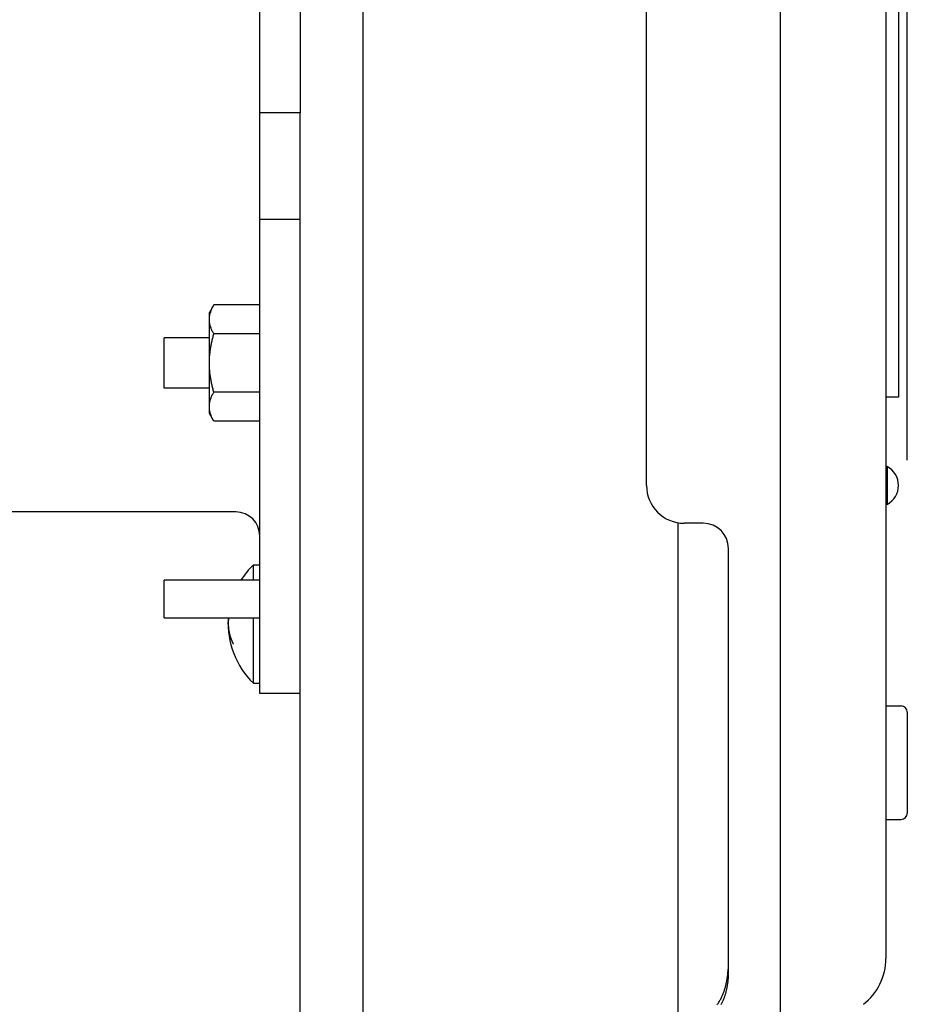
# Model space of a CAD drawing. Extents: x -390 to 984, y -378 to 581.
# Drawn here: x 138 to 209, y -88 to -10 of the extents above; entities that cross this region are included whole.
import ezdxf

# ---------------------------------------------------------------- set-up
doc = ezdxf.new("R2010")
doc.units = 0
doc.header["$LTSCALE"] = 20
doc.header["$PDMODE"] = 3
doc.header["$PDSIZE"] = -2
doc.layers.get('DEFPOINTS').update_dxf_attribs({"linetype": 'CONTINUOUS'})
for name, color, linetype in [('DETAIL', 5, 'CONTINUOUS'), ('OUTLINE', 3, 'CONTINUOUS'), ('SIZE', 30, 'CONTINUOUS')]:
    doc.layers.add(name, color=color, linetype=linetype)

msp = doc.modelspace()

# ---------------------------------------------------------------- linework, layer by layer
at = {"layer": 'DEFPOINTS', "color": 30, "linetype": 'CONTINUOUS'}
msp.add_point((208.7, -65), dxfattribs=at)
at = {"layer": 'DETAIL', "color": 5, "linetype": 'CONTINUOUS'}
for p, q in [((165.5, -143.284), (165.5, 143.284)), ((198.6, 66.5), (198.6, -99.5)), ((157.3, -63.5), (157.3, 63.5)), ((207, 51.538), (207, -84.538)), ((188, -47), (188, 41.5)), ((208, 30), (208, -40)), ((160.5, -6.5), (160.5, -17.426)), ((160.5, -17.426), (157.3, -17.426)), ((160.5, -95), (160.5, -17.426)), ((160.5, -25.901), (157.3, -25.901)), ((153.657, -32.663), (153.3, -33.282)), ((153.564, -32.833), (153.594, -32.776)), ((153.594, -32.776), (153.625, -32.719)), ((153.594, -32.776), (153.594, -32.776)), ((153.625, -32.719), (153.657, -32.663)), ((157.3, -32.663), (153.657, -32.663)), ((153.3, -41.28), (153.3, -33.283)), ((153.313, -33.608), (153.32, -33.556)), ((153.32, -33.556), (153.329, -33.504)), ((153.329, -33.504), (153.338, -33.453)), ((153.329, -33.504), (153.329, -33.504)), ((153.338, -33.453), (153.35, -33.401)), ((153.35, -33.401), (153.363, -33.35)), ((153.35, -33.401), (153.35, -33.401)), ((153.363, -33.35), (153.376, -33.3)), ((153.39, -33.252), (153.411, -33.191)), ((153.411, -33.191), (153.433, -33.13)), ((153.433, -33.13), (153.456, -33.069)), ((153.433, -33.13), (153.433, -33.13)), ((153.456, -33.069), (153.481, -33.009)), ((153.481, -33.009), (153.508, -32.95)), ((153.481, -33.009), (153.481, -33.009)), ((153.508, -32.95), (153.535, -32.892)), ((153.535, -32.892), (153.564, -32.833)), ((153.535, -32.892), (153.535, -32.892)), ((153.3, -33.818), (153.301, -33.765)), ((153.301, -33.875), (153.3, -33.818)), ((153.301, -33.765), (153.303, -33.713)), ((153.304, -33.932), (153.301, -33.875)), ((153.303, -33.713), (153.307, -33.661)), ((153.303, -33.713), (153.303, -33.713)), ((153.309, -33.989), (153.304, -33.932)), ((153.304, -33.932), (153.304, -33.932)), ((153.307, -33.661), (153.313, -33.608)), ((153.315, -34.046), (153.309, -33.989)), ((153.313, -33.608), (153.313, -33.608)), ((153.324, -34.103), (153.315, -34.046)), ((153.315, -34.046), (153.315, -34.046)), ((153.334, -34.16), (153.324, -34.103)), ((153.346, -34.216), (153.334, -34.16)), ((153.334, -34.16), (153.334, -34.16)), ((153.359, -34.272), (153.346, -34.216)), ((153.374, -34.326), (153.359, -34.272)), ((153.359, -34.272), (153.359, -34.272)), ((153.39, -34.383), (153.374, -34.326)), ((153.41, -34.443), (153.39, -34.383)), ((153.39, -34.383), (153.39, -34.383)), ((153.433, -34.505), (153.41, -34.443)), ((153.456, -34.566), (153.433, -34.505)), ((153.433, -34.505), (153.433, -34.505)), ((153.481, -34.626), (153.456, -34.566)), ((153.508, -34.685), (153.481, -34.626)), ((153.481, -34.626), (153.481, -34.626)), ((153.535, -34.744), (153.508, -34.685)), ((153.564, -34.802), (153.535, -34.744)), ((153.535, -34.744), (153.535, -34.744)), ((153.594, -34.859), (153.564, -34.802)), ((153.593, -35.204), (153.614, -35.127)), ((153.625, -34.916), (153.594, -34.859)), ((153.594, -34.859), (153.594, -34.859)), ((153.614, -35.127), (153.635, -35.05)), ((153.614, -35.127), (153.614, -35.127)), ((153.657, -34.972), (153.625, -34.916)), ((153.635, -35.05), (153.657, -34.972)), ((157.3, -34.972), (153.657, -34.972)), ((153.3, -35.282), (149.7, -35.282)), ((149.7, -39.282), (149.7, -35.282)), ((153.419, -35.98), (153.433, -35.904)), ((153.433, -35.904), (153.448, -35.828)), ((153.433, -35.904), (153.433, -35.904)), ((153.448, -35.828), (153.463, -35.752)), ((153.463, -35.752), (153.48, -35.674)), ((153.463, -35.752), (153.463, -35.752)), ((153.48, -35.674), (153.497, -35.595)), ((153.497, -35.595), (153.515, -35.516)), ((153.497, -35.595), (153.497, -35.595)), ((153.515, -35.516), (153.533, -35.438)), ((153.533, -35.438), (153.553, -35.36)), ((153.533, -35.438), (153.533, -35.438)), ((153.553, -35.36), (153.572, -35.282)), ((153.572, -35.282), (153.593, -35.204)), ((153.572, -35.282), (153.572, -35.282)), ((153.321, -36.746), (153.327, -36.67)), ((153.327, -36.67), (153.334, -36.594)), ((153.327, -36.67), (153.327, -36.67)), ((153.334, -36.594), (153.342, -36.517)), ((153.342, -36.517), (153.351, -36.44)), ((153.342, -36.517), (153.342, -36.517)), ((153.351, -36.44), (153.36, -36.363)), ((153.36, -36.363), (153.37, -36.286)), ((153.36, -36.363), (153.36, -36.363)), ((153.37, -36.286), (153.382, -36.21)), ((153.382, -36.21), (153.393, -36.133)), ((153.382, -36.21), (153.382, -36.21)), ((153.393, -36.133), (153.406, -36.057)), ((153.406, -36.057), (153.419, -35.98)), ((153.406, -36.057), (153.406, -36.057)), ((153.3, -37.282), (153.301, -37.205)), ((153.301, -37.357), (153.3, -37.282)), ((153.301, -37.205), (153.302, -37.129)), ((153.302, -37.433), (153.301, -37.357)), ((153.302, -37.129), (153.304, -37.052)), ((153.302, -37.129), (153.302, -37.129)), ((153.304, -37.508), (153.302, -37.433)), ((153.302, -37.433), (153.302, -37.433)), ((153.304, -37.052), (153.307, -36.975)), ((153.307, -36.975), (153.311, -36.899)), ((153.307, -36.975), (153.307, -36.975)), ((153.311, -36.899), (153.315, -36.823)), ((153.315, -36.823), (153.321, -36.746)), ((153.315, -36.823), (153.315, -36.823)), ((153.307, -37.584), (153.304, -37.508)), ((153.31, -37.659), (153.307, -37.584)), ((153.307, -37.584), (153.307, -37.584)), ((153.315, -37.735), (153.31, -37.659)), ((153.32, -37.81), (153.315, -37.735)), ((153.315, -37.735), (153.315, -37.735)), ((153.326, -37.886), (153.32, -37.81)), ((153.333, -37.961), (153.326, -37.886)), ((153.326, -37.886), (153.326, -37.886)), ((153.341, -38.036), (153.333, -37.961)), ((153.349, -38.113), (153.341, -38.036)), ((153.341, -38.036), (153.341, -38.036)), ((153.359, -38.19), (153.349, -38.113)), ((153.369, -38.267), (153.359, -38.19)), ((153.359, -38.19), (153.359, -38.19)), ((153.38, -38.344), (153.369, -38.267)), ((153.392, -38.42), (153.38, -38.344)), ((153.38, -38.344), (153.38, -38.344)), ((153.404, -38.497), (153.392, -38.42)), ((153.417, -38.573), (153.404, -38.497)), ((153.404, -38.497), (153.404, -38.497)), ((153.431, -38.649), (153.417, -38.573)), ((153.446, -38.725), (153.431, -38.649)), ((153.431, -38.649), (153.431, -38.649)), ((153.461, -38.802), (153.446, -38.725)), ((153.478, -38.881), (153.461, -38.802)), ((153.461, -38.802), (153.461, -38.802)), ((153.495, -38.961), (153.478, -38.881)), ((153.513, -39.04), (153.495, -38.961)), ((153.495, -38.961), (153.495, -38.961)), ((153.532, -39.119), (153.513, -39.04)), ((153.3, -39.282), (149.7, -39.282)), ((153.508, -39.878), (153.535, -39.82)), ((153.551, -39.198), (153.532, -39.119)), ((153.532, -39.119), (153.532, -39.119)), ((153.535, -39.82), (153.564, -39.762)), ((153.535, -39.82), (153.535, -39.82)), ((153.571, -39.277), (153.551, -39.198)), ((153.564, -39.762), (153.594, -39.704)), ((153.592, -39.356), (153.571, -39.277)), ((153.571, -39.277), (153.571, -39.277)), ((153.613, -39.434), (153.592, -39.356)), ((153.594, -39.704), (153.625, -39.648)), ((153.594, -39.704), (153.594, -39.704)), ((153.635, -39.513), (153.613, -39.434)), ((153.613, -39.434), (153.613, -39.434)), ((153.625, -39.648), (153.657, -39.591)), ((153.657, -39.591), (153.635, -39.513)), ((157.3, -39.591), (153.657, -39.591)), ((153.301, -40.689), (153.304, -40.631)), ((153.304, -40.631), (153.309, -40.574)), ((153.304, -40.631), (153.304, -40.631)), ((153.309, -40.574), (153.315, -40.517)), ((153.315, -40.517), (153.324, -40.46)), ((153.315, -40.517), (153.315, -40.517)), ((153.324, -40.46), (153.334, -40.404)), ((153.334, -40.404), (153.346, -40.347)), ((153.334, -40.404), (153.334, -40.404)), ((153.346, -40.347), (153.359, -40.291)), ((153.359, -40.291), (153.374, -40.237)), ((153.359, -40.291), (153.359, -40.291)), ((153.374, -40.237), (153.39, -40.181)), ((153.39, -40.181), (153.41, -40.12)), ((153.39, -40.181), (153.39, -40.181)), ((153.41, -40.12), (153.433, -40.058)), ((153.433, -40.058), (153.456, -39.997)), ((153.433, -40.058), (153.433, -40.058)), ((153.456, -39.997), (153.481, -39.938)), ((153.481, -39.938), (153.508, -39.878)), ((153.481, -39.938), (153.481, -39.938)), ((208, -40), (207, -40)), ((153.3, -40.746), (153.301, -40.689)), ((153.301, -40.803), (153.3, -40.746)), ((153.657, -41.9), (153.3, -41.282)), ((153.304, -40.86), (153.301, -40.803)), ((153.309, -40.917), (153.304, -40.86)), ((153.304, -40.86), (153.304, -40.86)), ((153.315, -40.974), (153.309, -40.917)), ((153.324, -41.031), (153.315, -40.974)), ((153.315, -40.974), (153.315, -40.974)), ((153.334, -41.088), (153.324, -41.031)), ((153.346, -41.144), (153.334, -41.088)), ((153.334, -41.088), (153.334, -41.088)), ((153.359, -41.2), (153.346, -41.144)), ((153.374, -41.255), (153.359, -41.2)), ((153.359, -41.2), (153.359, -41.2)), ((153.39, -41.311), (153.374, -41.255)), ((153.41, -41.371), (153.39, -41.311)), ((153.39, -41.311), (153.39, -41.311)), ((153.433, -41.434), (153.41, -41.371)), ((153.456, -41.494), (153.433, -41.434)), ((153.433, -41.434), (153.433, -41.434)), ((153.481, -41.554), (153.456, -41.494)), ((153.508, -41.613), (153.481, -41.554)), ((153.481, -41.554), (153.481, -41.554)), ((153.535, -41.672), (153.508, -41.613)), ((153.564, -41.73), (153.535, -41.672)), ((153.535, -41.672), (153.535, -41.672)), ((153.594, -41.787), (153.564, -41.73)), ((153.625, -41.844), (153.594, -41.787)), ((153.594, -41.787), (153.594, -41.787)), ((153.657, -41.9), (153.625, -41.844)), ((157.3, -41.9), (153.657, -41.9)), ((207.1, -45.5), (207.1, -48.5)), ((155.4, -49.1), (133.471, -49.1)), ((190.5, -143.284), (190.5, -49.957)), ((192.5, -50), (191, -50)), ((194.5, -85.396), (194.5, -52)), ((156.8, -53.3), (157.3, -53.3)), ((156.8, -54.524), (156.8, -53.3)), ((157.3, -54.524), (149.7, -54.524)), ((149.7, -57.518), (149.7, -54.529)), ((157.3, -57.524), (149.7, -57.524)), ((154.805, -57.813), (154.806, -57.81)), ((154.805, -57.816), (154.805, -57.813)), ((154.805, -57.813), (154.805, -57.813)), ((154.805, -57.819), (154.805, -57.816)), ((154.805, -57.821), (154.805, -57.819)), ((154.805, -57.819), (154.805, -57.819)), ((154.805, -57.824), (154.805, -57.821)), ((154.806, -57.795), (154.807, -57.792)), ((154.806, -57.798), (154.806, -57.795)), ((154.806, -57.795), (154.806, -57.795)), ((154.806, -57.801), (154.806, -57.798)), ((154.806, -57.804), (154.806, -57.801)), ((154.806, -57.801), (154.806, -57.801)), ((154.806, -57.807), (154.806, -57.804)), ((154.806, -57.81), (154.806, -57.807)), ((154.806, -57.807), (154.806, -57.807)), ((154.807, -57.78), (154.808, -57.778)), ((154.807, -57.783), (154.807, -57.78)), ((154.807, -57.786), (154.807, -57.783)), ((154.807, -57.789), (154.807, -57.786)), ((154.807, -57.792), (154.807, -57.789)), ((154.807, -57.789), (154.807, -57.789)), ((154.808, -57.766), (154.809, -57.764)), ((154.808, -57.768), (154.808, -57.766)), ((154.808, -57.771), (154.808, -57.768)), ((154.808, -57.768), (154.808, -57.768)), ((154.808, -57.773), (154.808, -57.771)), ((154.808, -57.776), (154.808, -57.773)), ((154.808, -57.773), (154.808, -57.773)), ((154.808, -57.778), (154.808, -57.776)), ((154.808, -57.778), (154.808, -57.778)), ((154.809, -57.752), (154.81, -57.751)), ((154.809, -57.753), (154.809, -57.752)), ((154.809, -57.755), (154.809, -57.753)), ((154.809, -57.753), (154.809, -57.753)), ((154.809, -57.756), (154.809, -57.755)), ((154.809, -57.757), (154.809, -57.756)), ((154.809, -57.756), (154.809, -57.756)), ((154.809, -57.759), (154.809, -57.757)), ((154.809, -57.761), (154.809, -57.759)), ((154.809, -57.759), (154.809, -57.759)), ((154.809, -57.764), (154.809, -57.761)), ((154.809, -57.764), (154.809, -57.764)), ((154.81, -57.739), (154.811, -57.738)), ((154.81, -57.741), (154.81, -57.739)), ((154.81, -57.743), (154.81, -57.741)), ((154.81, -57.741), (154.81, -57.741)), ((154.81, -57.744), (154.81, -57.743)), ((154.81, -57.746), (154.81, -57.744)), ((154.81, -57.744), (154.81, -57.744)), ((154.81, -57.748), (154.81, -57.746)), ((154.81, -57.749), (154.81, -57.748)), ((154.81, -57.748), (154.81, -57.748)), ((154.81, -57.751), (154.81, -57.749)), ((154.81, -57.751), (154.81, -57.751)), ((154.811, -57.729), (154.812, -57.726)), ((154.811, -57.73), (154.811, -57.729)), ((154.811, -57.732), (154.811, -57.73)), ((154.811, -57.73), (154.811, -57.73)), ((154.811, -57.734), (154.811, -57.732)), ((154.811, -57.736), (154.811, -57.734)), ((154.811, -57.734), (154.811, -57.734)), ((154.811, -57.738), (154.811, -57.736)), ((154.811, -57.738), (154.811, -57.738)), ((154.812, -57.719), (154.813, -57.715)), ((154.812, -57.723), (154.812, -57.719)), ((154.812, -57.719), (154.812, -57.719)), ((154.812, -57.726), (154.812, -57.723)), ((154.812, -57.726), (154.812, -57.726)), ((154.813, -57.704), (154.814, -57.701)), ((154.813, -57.708), (154.813, -57.704)), ((154.813, -57.704), (154.813, -57.704)), ((154.813, -57.712), (154.813, -57.708)), ((154.813, -57.715), (154.813, -57.712)), ((154.813, -57.712), (154.813, -57.712)), ((154.814, -57.694), (154.815, -57.69)), ((154.814, -57.697), (154.814, -57.694)), ((154.814, -57.701), (154.814, -57.697)), ((154.814, -57.697), (154.814, -57.697)), ((154.815, -57.683), (154.816, -57.681)), ((154.815, -57.685), (154.815, -57.683)), ((154.815, -57.683), (154.815, -57.683)), ((154.815, -57.687), (154.815, -57.685)), ((154.815, -57.688), (154.815, -57.687)), ((154.815, -57.687), (154.815, -57.687)), ((154.815, -57.69), (154.815, -57.688)), ((154.815, -57.69), (154.815, -57.69)), ((154.816, -57.674), (154.817, -57.672)), ((154.816, -57.676), (154.816, -57.674)), ((154.816, -57.678), (154.816, -57.676)), ((154.816, -57.676), (154.816, -57.676)), ((154.816, -57.68), (154.816, -57.678)), ((154.816, -57.681), (154.816, -57.68)), ((154.816, -57.68), (154.816, -57.68)), ((154.817, -57.665), (154.818, -57.663)), ((154.817, -57.666), (154.817, -57.665)), ((154.817, -57.665), (154.817, -57.665)), ((154.817, -57.668), (154.817, -57.666)), ((154.817, -57.67), (154.817, -57.668)), ((154.817, -57.668), (154.817, -57.668)), ((154.817, -57.672), (154.817, -57.67)), ((154.817, -57.672), (154.817, -57.672)), ((154.818, -57.654), (154.819, -57.653)), ((154.818, -57.656), (154.818, -57.654)), ((154.818, -57.654), (154.818, -57.654)), ((154.818, -57.657), (154.818, -57.656)), ((154.818, -57.659), (154.818, -57.657)), ((154.818, -57.657), (154.818, -57.657)), ((154.818, -57.661), (154.818, -57.659)), ((154.818, -57.663), (154.818, -57.661)), ((154.818, -57.661), (154.818, -57.661)), ((154.819, -57.644), (154.82, -57.643)), ((154.819, -57.645), (154.819, -57.644)), ((154.819, -57.644), (154.819, -57.644)), ((154.819, -57.646), (154.819, -57.645)), ((154.819, -57.648), (154.819, -57.646)), ((154.819, -57.646), (154.819, -57.646)), ((154.819, -57.649), (154.819, -57.648)), ((154.819, -57.65), (154.819, -57.649)), ((154.819, -57.649), (154.819, -57.649)), ((154.819, -57.651), (154.819, -57.65)), ((154.819, -57.653), (154.819, -57.651)), ((154.819, -57.651), (154.819, -57.651)), ((154.82, -57.635), (154.821, -57.634)), ((154.82, -57.636), (154.82, -57.635)), ((154.82, -57.635), (154.82, -57.635)), ((154.82, -57.637), (154.82, -57.636)), ((154.82, -57.639), (154.82, -57.637)), ((154.82, -57.637), (154.82, -57.637)), ((154.82, -57.64), (154.82, -57.639)), ((154.82, -57.641), (154.82, -57.64)), ((154.82, -57.64), (154.82, -57.64)), ((154.82, -57.642), (154.82, -57.641)), ((154.82, -57.643), (154.82, -57.642)), ((154.82, -57.642), (154.82, -57.642)), ((154.821, -57.626), (154.822, -57.625)), ((154.821, -57.627), (154.821, -57.626)), ((154.821, -57.629), (154.821, -57.627)), ((154.821, -57.627), (154.821, -57.627)), ((154.821, -57.63), (154.821, -57.629)), ((154.821, -57.631), (154.821, -57.63)), ((154.821, -57.63), (154.821, -57.63)), ((154.821, -57.633), (154.821, -57.631)), ((154.821, -57.634), (154.821, -57.633)), ((154.821, -57.633), (154.821, -57.633)), ((154.822, -57.618), (154.823, -57.616)), ((154.822, -57.619), (154.822, -57.618)), ((154.822, -57.621), (154.822, -57.619)), ((154.822, -57.619), (154.822, -57.619)), ((154.822, -57.622), (154.822, -57.621)), ((154.822, -57.623), (154.822, -57.622)), ((154.822, -57.622), (154.822, -57.622)), ((154.822, -57.625), (154.822, -57.623)), ((154.822, -57.625), (154.822, -57.625)), ((154.823, -57.611), (154.824, -57.609)), ((154.823, -57.613), (154.823, -57.611)), ((154.823, -57.614), (154.823, -57.613)), ((154.823, -57.613), (154.823, -57.613)), ((154.823, -57.616), (154.823, -57.614)), ((154.823, -57.616), (154.823, -57.616)), ((154.824, -57.602), (154.825, -57.6)), ((154.824, -57.604), (154.824, -57.602)), ((154.824, -57.602), (154.824, -57.602)), ((154.824, -57.605), (154.824, -57.604)), ((154.824, -57.607), (154.824, -57.605)), ((154.824, -57.605), (154.824, -57.605)), ((154.824, -57.609), (154.824, -57.607)), ((154.824, -57.609), (154.824, -57.609)), ((154.825, -57.595), (154.826, -57.591)), ((154.825, -57.598), (154.825, -57.595)), ((154.825, -57.6), (154.825, -57.598)), ((154.825, -57.598), (154.825, -57.598)), ((154.826, -57.587), (154.827, -57.583)), ((154.826, -57.591), (154.826, -57.587)), ((154.826, -57.591), (154.826, -57.591)), ((154.827, -57.58), (154.828, -57.576)), ((154.827, -57.583), (154.827, -57.58)), ((154.827, -57.583), (154.827, -57.583)), ((154.828, -57.572), (154.829, -57.569)), ((154.828, -57.576), (154.828, -57.572)), ((154.828, -57.576), (154.828, -57.576)), ((154.829, -57.565), (154.83, -57.561)), ((154.829, -57.569), (154.829, -57.565)), ((154.829, -57.569), (154.829, -57.569)), ((154.83, -57.558), (154.831, -57.554)), ((154.83, -57.561), (154.83, -57.558)), ((154.83, -57.561), (154.83, -57.561)), ((154.831, -57.55), (154.832, -57.546)), ((154.831, -57.554), (154.831, -57.55)), ((154.831, -57.554), (154.831, -57.554)), ((154.832, -57.543), (154.833, -57.539)), ((154.832, -57.546), (154.832, -57.543)), ((154.832, -57.546), (154.832, -57.546)), ((154.833, -57.535), (154.834, -57.531)), ((154.833, -57.539), (154.833, -57.535)), ((154.833, -57.539), (154.833, -57.539)), ((154.834, -57.527), (154.835, -57.524)), ((154.834, -57.531), (154.834, -57.527)), ((154.834, -57.531), (154.834, -57.531)), ((156.8, -62.7), (156.8, -57.524)), ((154.8, -57.945), (154.801, -57.942)), ((154.8, -57.947), (154.8, -57.945)), ((154.8, -57.949), (154.8, -57.947)), ((154.8, -57.947), (154.8, -57.947)), ((154.8, -57.952), (154.8, -57.949)), ((154.8, -57.956), (154.8, -57.952)), ((154.8, -57.952), (154.8, -57.952)), ((154.8, -57.961), (154.8, -57.956)), ((154.8, -57.966), (154.8, -57.961)), ((154.8, -57.961), (154.8, -57.961)), ((154.8, -57.971), (154.8, -57.966)), ((154.8, -57.976), (154.8, -57.971)), ((154.8, -57.971), (154.8, -57.971)), ((154.8, -57.981), (154.8, -57.976)), ((154.8, -57.985), (154.8, -57.981)), ((154.8, -57.981), (154.8, -57.981)), ((154.8, -57.99), (154.8, -57.985)), ((154.8, -57.995), (154.8, -57.99)), ((154.8, -57.99), (154.8, -57.99)), ((154.8, -58), (154.8, -57.995)), ((154.8, -58), (154.8, -58.005)), ((154.8, -58.005), (154.8, -58.01)), ((154.8, -58.01), (154.8, -58.01)), ((154.8, -58.01), (154.8, -58.015)), ((154.8, -58.015), (154.8, -58.019)), ((154.8, -58.019), (154.8, -58.019)), ((154.8, -58.019), (154.8, -58.024)), ((154.8, -58.024), (154.8, -58.029)), ((154.8, -58.029), (154.8, -58.029)), ((154.8, -58.029), (154.8, -58.034)), ((154.8, -58.034), (154.8, -58.039)), ((154.8, -58.039), (154.8, -58.039)), ((154.8, -58.039), (154.8, -58.044)), ((154.8, -58.044), (154.8, -58.048)), ((154.8, -58.048), (154.8, -58.048)), ((154.8, -58.048), (154.8, -58.051)), ((154.8, -58.051), (154.8, -58.053)), ((154.8, -58.053), (154.8, -58.053)), ((154.8, -58.053), (154.8, -58.055)), ((154.8, -58.055), (154.801, -58.058)), ((154.801, -57.902), (154.802, -57.9)), ((154.801, -57.903), (154.801, -57.902)), ((154.801, -57.905), (154.801, -57.903)), ((154.801, -57.903), (154.801, -57.903)), ((154.801, -57.906), (154.801, -57.905)), ((154.801, -57.908), (154.801, -57.906)), ((154.801, -57.906), (154.801, -57.906)), ((154.801, -57.909), (154.801, -57.908)), ((154.801, -57.91), (154.801, -57.909)), ((154.801, -57.909), (154.801, -57.909)), ((154.801, -57.911), (154.801, -57.91)), ((154.801, -57.912), (154.801, -57.911)), ((154.801, -57.911), (154.801, -57.911)), ((154.801, -57.913), (154.801, -57.912)), ((154.801, -57.914), (154.801, -57.913)), ((154.801, -57.913), (154.801, -57.913)), ((154.801, -57.915), (154.801, -57.914)), ((154.801, -57.917), (154.801, -57.915)), ((154.801, -57.915), (154.801, -57.915)), ((154.801, -57.918), (154.801, -57.917)), ((154.801, -57.919), (154.801, -57.918)), ((154.801, -57.918), (154.801, -57.918)), ((154.801, -57.92), (154.801, -57.919)), ((154.801, -57.921), (154.801, -57.92)), ((154.801, -57.92), (154.801, -57.92)), ((154.801, -57.923), (154.801, -57.921)), ((154.801, -57.924), (154.801, -57.923)), ((154.801, -57.923), (154.801, -57.923)), ((154.801, -57.925), (154.801, -57.924)), ((154.801, -57.926), (154.801, -57.925)), ((154.801, -57.925), (154.801, -57.925)), ((154.801, -57.928), (154.801, -57.926)), ((154.801, -57.93), (154.801, -57.928)), ((154.801, -57.928), (154.801, -57.928)), ((154.801, -57.932), (154.801, -57.93)), ((154.801, -57.935), (154.801, -57.932)), ((154.801, -57.932), (154.801, -57.932)), ((154.801, -57.937), (154.801, -57.935)), ((154.801, -57.94), (154.801, -57.937)), ((154.801, -57.937), (154.801, -57.937)), ((154.801, -57.942), (154.801, -57.94)), ((154.801, -57.942), (154.801, -57.942)), ((154.801, -58.058), (154.801, -58.058)), ((154.801, -58.058), (154.801, -58.06)), ((154.801, -58.06), (154.801, -58.063)), ((154.801, -58.063), (154.801, -58.063)), ((154.801, -58.063), (154.801, -58.065)), ((154.801, -58.065), (154.801, -58.068)), ((154.801, -58.068), (154.801, -58.068)), ((154.801, -58.068), (154.801, -58.07)), ((154.801, -58.07), (154.801, -58.072)), ((154.801, -58.072), (154.801, -58.072)), ((154.801, -58.072), (154.801, -58.074)), ((154.801, -58.074), (154.801, -58.075)), ((154.801, -58.075), (154.801, -58.075)), ((154.801, -58.075), (154.801, -58.076)), ((154.801, -58.076), (154.801, -58.077)), ((154.801, -58.077), (154.801, -58.077)), ((154.801, -58.077), (154.801, -58.079)), ((154.801, -58.079), (154.801, -58.08)), ((154.801, -58.08), (154.801, -58.08)), ((154.801, -58.08), (154.801, -58.081)), ((154.801, -58.081), (154.801, -58.082)), ((154.801, -58.082), (154.801, -58.082)), ((154.801, -58.082), (154.801, -58.083)), ((154.801, -58.083), (154.801, -58.085)), ((154.801, -58.085), (154.801, -58.085)), ((154.801, -58.085), (154.801, -58.086)), ((154.801, -58.086), (154.801, -58.087)), ((154.801, -58.087), (154.801, -58.087)), ((154.801, -58.087), (154.801, -58.088)), ((154.801, -58.088), (154.801, -58.089)), ((154.801, -58.089), (154.801, -58.089)), ((154.801, -58.089), (154.801, -58.09)), ((154.801, -58.09), (154.801, -58.091)), ((154.801, -58.091), (154.801, -58.091)), ((154.801, -58.091), (154.801, -58.092)), ((154.801, -58.092), (154.801, -58.094)), ((154.801, -58.094), (154.801, -58.094)), ((154.801, -58.094), (154.801, -58.095)), ((154.801, -58.095), (154.801, -58.097)), ((154.801, -58.097), (154.801, -58.097)), ((154.801, -58.097), (154.801, -58.098)), ((154.801, -58.098), (154.802, -58.1)), ((154.802, -57.876), (154.803, -57.874)), ((154.802, -57.878), (154.802, -57.876)), ((154.802, -57.88), (154.802, -57.878)), ((154.802, -57.878), (154.802, -57.878)), ((154.802, -57.882), (154.802, -57.88)), ((154.802, -57.883), (154.802, -57.882)), ((154.802, -57.882), (154.802, -57.882)), ((154.802, -57.885), (154.802, -57.883)), ((154.802, -57.887), (154.802, -57.885)), ((154.802, -57.885), (154.802, -57.885)), ((154.802, -57.889), (154.802, -57.887)), ((154.802, -57.891), (154.802, -57.889)), ((154.802, -57.889), (154.802, -57.889)), ((154.802, -57.893), (154.802, -57.891)), ((154.802, -57.895), (154.802, -57.893)), ((154.802, -57.893), (154.802, -57.893)), ((154.802, -57.897), (154.802, -57.895)), ((154.802, -57.898), (154.802, -57.897)), ((154.802, -57.897), (154.802, -57.897)), ((154.802, -57.9), (154.802, -57.898)), ((154.802, -57.9), (154.802, -57.9)), ((154.802, -58.1), (154.802, -58.1)), ((154.802, -58.1), (154.802, -58.102)), ((154.802, -58.102), (154.802, -58.103)), ((154.802, -58.103), (154.802, -58.103)), ((154.802, -58.103), (154.802, -58.105)), ((154.802, -58.105), (154.802, -58.107)), ((154.802, -58.107), (154.802, -58.107)), ((154.802, -58.107), (154.802, -58.109)), ((154.802, -58.109), (154.802, -58.111)), ((154.802, -58.111), (154.802, -58.111)), ((154.802, -58.111), (154.802, -58.113)), ((154.802, -58.113), (154.802, -58.115)), ((154.802, -58.115), (154.802, -58.115)), ((154.802, -58.115), (154.802, -58.117)), ((154.802, -58.117), (154.802, -58.118)), ((154.802, -58.118), (154.802, -58.118)), ((154.802, -58.118), (154.802, -58.12)), ((154.802, -58.12), (154.802, -58.122)), ((154.802, -58.122), (154.802, -58.122)), ((154.802, -58.122), (154.802, -58.124)), ((154.802, -58.124), (154.803, -58.126)), ((154.803, -57.85), (154.804, -57.848)), ((154.803, -57.851), (154.803, -57.85)), ((154.803, -57.853), (154.803, -57.851)), ((154.803, -57.851), (154.803, -57.851)), ((154.803, -57.854), (154.803, -57.853)), ((154.803, -57.856), (154.803, -57.854)), ((154.803, -57.854), (154.803, -57.854)), ((154.803, -57.857), (154.803, -57.856)), ((154.803, -57.859), (154.803, -57.857)), ((154.803, -57.857), (154.803, -57.857)), ((154.803, -57.86), (154.803, -57.859)), ((154.803, -57.862), (154.803, -57.86)), ((154.803, -57.86), (154.803, -57.86)), ((154.803, -57.864), (154.803, -57.862)), ((154.803, -57.865), (154.803, -57.864)), ((154.803, -57.864), (154.803, -57.864)), ((154.803, -57.867), (154.803, -57.865)), ((154.803, -57.869), (154.803, -57.867)), ((154.803, -57.867), (154.803, -57.867)), ((154.803, -57.871), (154.803, -57.869)), ((154.803, -57.872), (154.803, -57.871)), ((154.803, -57.871), (154.803, -57.871)), ((154.803, -57.874), (154.803, -57.872)), ((154.803, -57.874), (154.803, -57.874)), ((154.803, -58.126), (154.803, -58.126)), ((154.803, -58.126), (154.803, -58.128)), ((154.803, -58.128), (154.803, -58.129)), ((154.803, -58.129), (154.803, -58.129)), ((154.803, -58.129), (154.803, -58.131)), ((154.803, -58.131), (154.803, -58.133)), ((154.803, -58.133), (154.803, -58.133)), ((154.803, -58.133), (154.803, -58.135)), ((154.803, -58.135), (154.803, -58.136)), ((154.803, -58.136), (154.803, -58.136)), ((154.803, -58.136), (154.803, -58.138)), ((154.803, -58.138), (154.803, -58.14)), ((154.803, -58.14), (154.803, -58.14)), ((154.803, -58.14), (154.803, -58.141)), ((154.803, -58.141), (154.803, -58.143)), ((154.803, -58.143), (154.803, -58.143)), ((154.803, -58.143), (154.803, -58.144)), ((154.803, -58.144), (154.803, -58.146)), ((154.803, -58.146), (154.803, -58.146)), ((154.803, -58.146), (154.803, -58.147)), ((154.803, -58.147), (154.803, -58.149)), ((154.803, -58.149), (154.803, -58.149)), ((154.803, -58.149), (154.803, -58.15)), ((154.803, -58.15), (154.804, -58.152)), ((154.804, -57.832), (154.805, -57.829)), ((154.804, -57.834), (154.804, -57.832)), ((154.804, -57.837), (154.804, -57.834)), ((154.804, -57.834), (154.804, -57.834)), ((154.804, -57.839), (154.804, -57.837)), ((154.804, -57.84), (154.804, -57.839)), ((154.804, -57.839), (154.804, -57.839)), ((154.804, -57.841), (154.804, -57.84)), ((154.804, -57.842), (154.804, -57.841)), ((154.804, -57.841), (154.804, -57.841)), ((154.804, -57.844), (154.804, -57.842)), ((154.804, -57.845), (154.804, -57.844)), ((154.804, -57.844), (154.804, -57.844)), ((154.804, -57.846), (154.804, -57.845)), ((154.804, -57.847), (154.804, -57.846)), ((154.804, -57.846), (154.804, -57.846)), ((154.804, -57.848), (154.804, -57.847)), ((154.804, -57.848), (154.804, -57.848)), ((154.804, -58.152), (154.804, -58.152)), ((154.804, -58.152), (154.804, -58.153)), ((154.804, -58.153), (154.804, -58.154)), ((154.804, -58.154), (154.804, -58.154)), ((154.804, -58.154), (154.804, -58.155)), ((154.804, -58.155), (154.804, -58.156)), ((154.804, -58.156), (154.804, -58.156)), ((154.804, -58.156), (154.804, -58.158)), ((154.804, -58.158), (154.804, -58.159)), ((154.804, -58.159), (154.804, -58.159)), ((154.804, -58.159), (154.804, -58.16)), ((154.804, -58.16), (154.804, -58.161)), ((154.804, -58.161), (154.804, -58.161)), ((154.804, -58.161), (154.804, -58.163)), ((154.804, -58.163), (154.804, -58.166)), ((154.804, -58.166), (154.804, -58.166)), ((154.804, -58.166), (154.804, -58.168)), ((154.804, -58.168), (154.805, -58.171)), ((154.805, -57.827), (154.805, -57.824)), ((154.805, -57.824), (154.805, -57.824)), ((154.805, -57.829), (154.805, -57.827)), ((154.805, -57.829), (154.805, -57.829)), ((154.805, -58.171), (154.805, -58.171)), ((154.805, -58.171), (154.805, -58.173)), ((154.805, -58.173), (154.805, -58.176)), ((154.805, -58.176), (154.805, -58.176)), ((154.805, -58.176), (154.805, -58.179)), ((154.805, -58.179), (154.805, -58.181)), ((154.805, -58.181), (154.805, -58.181)), ((154.805, -58.181), (154.805, -58.184)), ((154.805, -58.184), (154.805, -58.187)), ((154.805, -58.187), (154.805, -58.187)), ((154.805, -58.187), (154.806, -58.19)), ((154.806, -58.19), (154.806, -58.193)), ((154.806, -58.193), (154.806, -58.193)), ((154.806, -58.193), (154.806, -58.196)), ((154.806, -58.196), (154.806, -58.199)), ((154.806, -58.199), (154.806, -58.199)), ((154.806, -58.199), (154.806, -58.202)), ((154.806, -58.202), (154.806, -58.205)), ((154.806, -58.205), (154.806, -58.205)), ((154.806, -58.205), (154.807, -58.208)), ((154.807, -58.208), (154.807, -58.211)), ((154.807, -58.211), (154.807, -58.211)), ((154.807, -58.211), (154.807, -58.214)), ((154.807, -58.214), (154.807, -58.217)), ((154.807, -58.217), (154.809, -58.234)), ((154.809, -58.234), (154.811, -58.251)), ((154.811, -58.251), (154.811, -58.251)), ((154.811, -58.251), (154.812, -58.268)), ((154.812, -58.268), (154.814, -58.285)), ((154.814, -58.285), (154.814, -58.285)), ((154.814, -58.285), (154.816, -58.302)), ((154.816, -58.302), (154.818, -58.319)), ((154.818, -58.319), (154.818, -58.319)), ((154.818, -58.319), (154.819, -58.335)), ((154.819, -58.335), (154.821, -58.352)), ((154.821, -58.352), (154.821, -58.352)), ((154.821, -58.352), (154.823, -58.371)), ((154.823, -58.371), (154.824, -58.386)), ((154.824, -58.386), (154.824, -58.386)), ((154.824, -58.386), (154.825, -58.392)), ((154.825, -58.392), (154.825, -58.394)), ((154.825, -58.394), (154.825, -58.394)), ((154.825, -58.394), (154.825, -58.398)), ((154.825, -58.398), (154.826, -58.403)), ((154.826, -58.403), (154.826, -58.403)), ((154.826, -58.403), (154.826, -58.407)), ((154.826, -58.407), (154.827, -58.411)), ((154.827, -58.411), (154.827, -58.411)), ((154.827, -58.411), (154.827, -58.415)), ((154.827, -58.415), (154.828, -58.42)), ((154.828, -58.42), (154.828, -58.42)), ((154.828, -58.42), (154.828, -58.424)), ((154.828, -58.424), (154.829, -58.428)), ((154.829, -58.428), (154.829, -58.428)), ((154.829, -58.428), (154.829, -58.432)), ((154.829, -58.432), (154.83, -58.437)), ((154.83, -58.437), (154.83, -58.437)), ((154.83, -58.437), (154.83, -58.441)), ((154.83, -58.441), (154.831, -58.445)), ((154.831, -58.445), (154.831, -58.445)), ((154.831, -58.445), (154.832, -58.45)), ((154.832, -58.45), (154.832, -58.454)), ((154.832, -58.454), (154.832, -58.454)), ((154.832, -58.454), (154.833, -58.459)), ((154.833, -58.459), (154.834, -58.463)), ((154.834, -58.463), (154.834, -58.463)), ((154.834, -58.463), (154.834, -58.467)), ((154.834, -58.467), (154.835, -58.472)), ((154.835, -58.472), (154.835, -58.472)), ((154.835, -58.472), (154.837, -58.48)), ((154.837, -58.48), (154.838, -58.49)), ((154.838, -58.49), (154.838, -58.49)), ((154.838, -58.49), (154.84, -58.499)), ((154.84, -58.499), (154.841, -58.508)), ((154.841, -58.508), (154.841, -58.508)), ((154.841, -58.508), (154.843, -58.517)), ((154.843, -58.517), (154.845, -58.526)), ((154.845, -58.526), (154.845, -58.526)), ((154.845, -58.526), (154.846, -58.535)), ((154.846, -58.535), (154.848, -58.544)), ((154.848, -58.544), (154.848, -58.544)), ((154.848, -58.544), (154.849, -58.553)), ((154.849, -58.553), (154.851, -58.562)), ((154.851, -58.562), (154.851, -58.562)), ((154.851, -58.562), (154.852, -58.571)), ((154.852, -58.571), (154.854, -58.58)), ((154.854, -58.58), (154.854, -58.58)), ((154.854, -58.58), (154.855, -58.589)), ((154.855, -58.589), (154.857, -58.598)), ((154.857, -58.598), (154.857, -58.598)), ((154.857, -58.598), (154.858, -58.607)), ((154.858, -58.607), (154.86, -58.616)), ((154.86, -58.616), (154.86, -58.616)), ((154.86, -58.616), (154.862, -58.625)), ((154.862, -58.625), (154.863, -58.634)), ((154.863, -58.634), (154.863, -58.634)), ((154.863, -58.634), (154.865, -58.643)), ((154.865, -58.643), (154.866, -58.652)), ((154.866, -58.652), (154.866, -58.652)), ((154.866, -58.652), (154.868, -58.661)), ((154.868, -58.661), (154.87, -58.669)), ((154.87, -58.669), (154.87, -58.669)), ((154.87, -58.669), (154.872, -58.678)), ((154.872, -58.678), (154.874, -58.686)), ((154.874, -58.686), (154.874, -58.686)), ((154.874, -58.686), (154.875, -58.695)), ((154.875, -58.695), (154.877, -58.704)), ((154.877, -58.704), (154.877, -58.704)), ((154.877, -58.704), (154.879, -58.712)), ((154.879, -58.712), (154.881, -58.72)), ((154.881, -58.72), (154.881, -58.72)), ((154.881, -58.72), (154.883, -58.729)), ((154.883, -58.729), (154.885, -58.737)), ((154.885, -58.737), (154.885, -58.737)), ((154.885, -58.737), (154.887, -58.746)), ((154.887, -58.746), (154.889, -58.754)), ((154.889, -58.754), (154.889, -58.754)), ((154.889, -58.754), (154.892, -58.762)), ((154.892, -58.762), (154.894, -58.771)), ((154.894, -58.771), (154.894, -58.771)), ((154.894, -58.771), (154.896, -58.779)), ((154.896, -58.779), (154.898, -58.787)), ((154.898, -58.787), (154.898, -58.787)), ((154.898, -58.787), (154.9, -58.796)), ((154.9, -58.796), (154.902, -58.804)), ((154.902, -58.804), (154.902, -58.804)), ((154.902, -58.804), (154.904, -58.812)), ((154.904, -58.812), (154.906, -58.821)), ((154.906, -58.821), (154.906, -58.821)), ((154.906, -58.821), (154.908, -58.829)), ((154.908, -58.829), (154.91, -58.837)), ((154.91, -58.837), (154.91, -58.837)), ((154.91, -58.837), (154.912, -58.845)), ((154.912, -58.845), (154.914, -58.853)), ((154.914, -58.853), (154.914, -58.853)), ((154.914, -58.853), (154.916, -58.862)), ((154.916, -58.862), (154.918, -58.87)), ((154.918, -58.87), (154.918, -58.87)), ((154.918, -58.87), (154.92, -58.878)), ((154.92, -58.878), (154.922, -58.887)), ((154.922, -58.887), (154.922, -58.887)), ((154.922, -58.887), (154.924, -58.895)), ((154.924, -58.895), (154.926, -58.904)), ((154.926, -58.904), (154.926, -58.904)), ((154.926, -58.904), (154.929, -58.912)), ((154.929, -58.912), (154.932, -58.921)), ((154.932, -58.921), (154.932, -58.921)), ((154.932, -58.921), (154.934, -58.93)), ((154.934, -58.93), (154.937, -58.939)), ((154.937, -58.939), (154.937, -58.939)), ((154.937, -58.939), (154.94, -58.948)), ((154.94, -58.948), (154.943, -58.956)), ((154.943, -58.956), (154.943, -58.956)), ((154.943, -58.956), (154.946, -58.965)), ((154.946, -58.965), (154.949, -58.974)), ((154.949, -58.974), (154.949, -58.974)), ((154.949, -58.974), (154.952, -58.983)), ((154.952, -58.983), (154.955, -58.992)), ((154.955, -58.992), (154.955, -58.992)), ((154.955, -58.992), (154.958, -59.001)), ((154.958, -59.001), (154.961, -59.01)), ((154.961, -59.01), (154.961, -59.01)), ((154.961, -59.01), (154.963, -59.019)), ((154.963, -59.019), (154.966, -59.028)), ((154.966, -59.028), (154.966, -59.028)), ((154.966, -59.028), (154.969, -59.036)), ((154.969, -59.036), (154.972, -59.045)), ((154.972, -59.045), (154.972, -59.045)), ((154.972, -59.045), (154.975, -59.054)), ((154.975, -59.054), (154.978, -59.063)), ((154.978, -59.063), (154.978, -59.063)), ((154.978, -59.063), (154.98, -59.072)), ((154.98, -59.072), (154.983, -59.08)), ((154.983, -59.08), (154.983, -59.08)), ((154.983, -59.08), (154.986, -59.089)), ((154.986, -59.089), (154.989, -59.098)), ((154.989, -59.098), (154.989, -59.098)), ((154.989, -59.098), (154.992, -59.107)), ((154.992, -59.107), (154.995, -59.115)), ((154.995, -59.115), (154.995, -59.115)), ((154.995, -59.115), (154.998, -59.124)), ((154.998, -59.124), (155.001, -59.132)), ((155.001, -59.132), (155.001, -59.132)), ((155.001, -59.132), (155.004, -59.141)), ((155.004, -59.141), (155.007, -59.15)), ((155.007, -59.15), (155.007, -59.15)), ((155.007, -59.15), (155.01, -59.158)), ((155.01, -59.158), (155.013, -59.166)), ((155.013, -59.166), (155.013, -59.166)), ((155.013, -59.166), (155.016, -59.175)), ((155.016, -59.175), (155.019, -59.183)), ((155.019, -59.183), (155.019, -59.183)), ((155.019, -59.183), (155.022, -59.191)), ((155.022, -59.191), (155.026, -59.199)), ((155.026, -59.199), (155.026, -59.199)), ((155.026, -59.199), (155.029, -59.207)), ((155.029, -59.207), (155.032, -59.215)), ((155.032, -59.215), (155.032, -59.215)), ((155.032, -59.215), (155.035, -59.224)), ((155.035, -59.224), (155.039, -59.232)), ((155.039, -59.232), (155.039, -59.232)), ((155.039, -59.232), (155.042, -59.24)), ((155.042, -59.24), (155.045, -59.248)), ((155.045, -59.248), (155.045, -59.248)), ((155.045, -59.248), (155.048, -59.256)), ((155.048, -59.256), (155.052, -59.264)), ((155.052, -59.264), (155.052, -59.264)), ((155.052, -59.264), (155.055, -59.272)), ((155.055, -59.272), (155.058, -59.28)), ((155.058, -59.28), (155.058, -59.28)), ((155.058, -59.28), (155.061, -59.288)), ((155.061, -59.288), (155.065, -59.296)), ((155.065, -59.296), (155.065, -59.296)), ((155.065, -59.296), (155.068, -59.304)), ((155.068, -59.304), (155.071, -59.313)), ((155.071, -59.313), (155.071, -59.313)), ((155.071, -59.313), (155.075, -59.322)), ((155.075, -59.322), (155.078, -59.329)), ((155.078, -59.329), (155.078, -59.329)), ((155.078, -59.329), (155.08, -59.334)), ((155.08, -59.334), (155.081, -59.337)), ((155.081, -59.337), (155.081, -59.337)), ((155.081, -59.337), (155.083, -59.341)), ((155.083, -59.341), (155.084, -59.346)), ((155.084, -59.346), (155.084, -59.346)), ((155.084, -59.346), (155.086, -59.35)), ((155.086, -59.35), (155.088, -59.354)), ((155.088, -59.354), (155.088, -59.354)), ((155.088, -59.354), (155.09, -59.358)), ((155.09, -59.358), (155.092, -59.362)), ((155.092, -59.362), (155.092, -59.362)), ((155.092, -59.362), (155.093, -59.367)), ((155.093, -59.367), (155.095, -59.371)), ((155.095, -59.371), (155.095, -59.371)), ((155.095, -59.371), (155.097, -59.375)), ((155.097, -59.375), (155.099, -59.38)), ((155.099, -59.38), (155.099, -59.38)), ((155.099, -59.38), (155.101, -59.384)), ((155.101, -59.384), (155.103, -59.388)), ((155.103, -59.388), (155.103, -59.388)), ((155.103, -59.388), (155.106, -59.393)), ((155.106, -59.393), (155.108, -59.397)), ((155.108, -59.397), (155.108, -59.397)), ((155.108, -59.397), (155.11, -59.402)), ((155.11, -59.402), (155.112, -59.406)), ((155.112, -59.406), (155.112, -59.406)), ((155.112, -59.406), (155.113, -59.408)), ((155.113, -59.408), (155.116, -59.415)), ((155.116, -59.415), (155.116, -59.415)), ((155.116, -59.415), (155.124, -59.431)), ((155.124, -59.431), (155.133, -59.45)), ((155.133, -59.45), (155.133, -59.45)), ((155.133, -59.45), (155.142, -59.469)), ((155.142, -59.469), (155.15, -59.486)), ((155.15, -59.486), (155.15, -59.486)), ((155.15, -59.486), (155.159, -59.503)), ((155.159, -59.503), (155.167, -59.521)), ((155.167, -59.521), (155.167, -59.521)), ((155.167, -59.521), (155.175, -59.538)), ((155.175, -59.538), (155.184, -59.556)), ((155.184, -59.556), (155.184, -59.556)), ((155.184, -59.556), (155.192, -59.573)), ((155.192, -59.573), (155.2, -59.591)), ((156.8, -62.7), (157.3, -62.7)), ((160.5, -63.5), (157.3, -63.5)), ((207, -64.5), (208.2, -64.5)), ((207, -64.502), (207, -68.615)), ((208.7, -65), (208.7, -73)), ((207, -73.5), (208.2, -73.5)), ((194.428, -85.959), (194.435, -85.906)), ((194.435, -85.906), (194.441, -85.853)), ((194.435, -85.906), (194.435, -85.906)), ((194.441, -85.853), (194.447, -85.8)), ((194.485, -85.939), (194.481, -85.998)), ((194.487, -85.894), (194.485, -85.939)), ((194.488, -85.879), (194.487, -85.894)), ((194.487, -85.894), (194.487, -85.894)), ((194.489, -85.87), (194.488, -85.877)), ((194.488, -85.877), (194.488, -85.877)), ((194.488, -85.877), (194.488, -85.879)), ((194.49, -85.85), (194.489, -85.859)), ((194.489, -85.859), (194.489, -85.859)), ((194.489, -85.859), (194.489, -85.87)), ((194.491, -85.824), (194.49, -85.833)), ((194.49, -85.833), (194.49, -85.841)), ((194.49, -85.841), (194.49, -85.841)), ((194.49, -85.841), (194.49, -85.85)), ((194.492, -85.806), (194.491, -85.815)), ((194.491, -85.815), (194.491, -85.824)), ((194.491, -85.824), (194.491, -85.824)), ((194.274, -86.759), (194.29, -86.697)), ((194.29, -86.697), (194.305, -86.636)), ((194.29, -86.697), (194.29, -86.697)), ((194.305, -86.636), (194.319, -86.574)), ((194.319, -86.574), (194.333, -86.513)), ((194.319, -86.574), (194.319, -86.574)), ((194.333, -86.513), (194.346, -86.45)), ((194.346, -86.45), (194.359, -86.387)), ((194.346, -86.45), (194.346, -86.45)), ((194.359, -86.387), (194.371, -86.326)), ((194.371, -86.326), (194.38, -86.272)), ((194.371, -86.326), (194.371, -86.326)), ((194.38, -86.272), (194.389, -86.222)), ((194.389, -86.222), (194.398, -86.17)), ((194.389, -86.222), (194.389, -86.222)), ((194.405, -86.682), (194.396, -86.735)), ((194.398, -86.17), (194.406, -86.117)), ((194.414, -86.628), (194.405, -86.682)), ((194.406, -86.117), (194.414, -86.064)), ((194.406, -86.117), (194.406, -86.117)), ((194.414, -86.064), (194.421, -86.011)), ((194.422, -86.574), (194.414, -86.628)), ((194.414, -86.628), (194.414, -86.628)), ((194.421, -86.011), (194.428, -85.959)), ((194.421, -86.011), (194.421, -86.011)), ((194.429, -86.52), (194.422, -86.574)), ((194.437, -86.466), (194.429, -86.52)), ((194.429, -86.52), (194.429, -86.52)), ((194.443, -86.412), (194.437, -86.466)), ((194.449, -86.36), (194.443, -86.412)), ((194.443, -86.412), (194.443, -86.412)), ((194.455, -86.309), (194.449, -86.36)), ((194.46, -86.257), (194.455, -86.309)), ((194.455, -86.309), (194.455, -86.309)), ((194.465, -86.205), (194.46, -86.257)), ((194.47, -86.153), (194.465, -86.205)), ((194.465, -86.205), (194.465, -86.205)), ((194.474, -86.102), (194.47, -86.153)), ((194.478, -86.052), (194.474, -86.102)), ((194.474, -86.102), (194.474, -86.102)), ((194.481, -85.998), (194.478, -86.052)), ((194.481, -85.998), (194.481, -85.998)), ((193.982, -87.569), (194.01, -87.508)), ((194.01, -87.508), (194.037, -87.446)), ((194.037, -87.446), (194.064, -87.385)), ((194.037, -87.446), (194.037, -87.446)), ((194.064, -87.385), (194.089, -87.322)), ((194.089, -87.322), (194.113, -87.259)), ((194.089, -87.322), (194.089, -87.322)), ((194.113, -87.259), (194.137, -87.196)), ((194.137, -87.196), (194.159, -87.133)), ((194.137, -87.196), (194.137, -87.196)), ((194.159, -87.133), (194.181, -87.069)), ((194.181, -87.069), (194.202, -87.005)), ((194.181, -87.069), (194.181, -87.069)), ((194.21, -87.499), (194.192, -87.555)), ((194.202, -87.005), (194.222, -86.941)), ((194.228, -87.444), (194.21, -87.499)), ((194.21, -87.499), (194.21, -87.499)), ((194.222, -86.941), (194.24, -86.88)), ((194.222, -86.941), (194.222, -86.941)), ((194.244, -87.39), (194.228, -87.444)), ((194.24, -86.88), (194.257, -86.82)), ((194.26, -87.336), (194.244, -87.39)), ((194.244, -87.39), (194.244, -87.39)), ((194.257, -86.82), (194.274, -86.759)), ((194.257, -86.82), (194.257, -86.82)), ((194.276, -87.281), (194.26, -87.336)), ((194.291, -87.226), (194.276, -87.281)), ((194.276, -87.281), (194.276, -87.281)), ((194.305, -87.171), (194.291, -87.226)), ((194.318, -87.116), (194.305, -87.171)), ((194.305, -87.171), (194.305, -87.171)), ((194.331, -87.06), (194.318, -87.116)), ((194.344, -87.004), (194.331, -87.06)), ((194.331, -87.06), (194.331, -87.06)), ((194.356, -86.949), (194.344, -87.004)), ((194.367, -86.895), (194.356, -86.949)), ((194.356, -86.949), (194.356, -86.949)), ((194.377, -86.842), (194.367, -86.895)), ((194.387, -86.789), (194.377, -86.842)), ((194.377, -86.842), (194.377, -86.842)), ((194.396, -86.735), (194.387, -86.789)), ((194.396, -86.735), (194.396, -86.735)), ((193.597, -88.225), (193.638, -88.168)), ((193.638, -88.168), (193.677, -88.11)), ((193.638, -88.168), (193.638, -88.168)), ((193.677, -88.11), (193.715, -88.053)), ((193.715, -88.053), (193.752, -87.994)), ((193.715, -88.053), (193.715, -88.053)), ((193.752, -87.994), (193.788, -87.935)), ((193.788, -87.935), (193.823, -87.876)), ((193.788, -87.935), (193.788, -87.935)), ((193.823, -87.876), (193.857, -87.815)), ((193.857, -87.815), (193.889, -87.755)), ((193.857, -87.815), (193.857, -87.815)), ((193.889, -87.755), (193.921, -87.693)), ((193.936, -88.162), (193.908, -88.216)), ((193.921, -87.693), (193.952, -87.631)), ((193.921, -87.693), (193.921, -87.693)), ((193.964, -88.108), (193.936, -88.162)), ((193.936, -88.162), (193.936, -88.162)), ((193.952, -87.631), (193.982, -87.569)), ((193.99, -88.053), (193.964, -88.108)), ((193.982, -87.569), (193.982, -87.569)), ((194.016, -87.999), (193.99, -88.053)), ((193.99, -88.053), (193.99, -88.053)), ((194.04, -87.945), (194.016, -87.999)), ((194.064, -87.89), (194.04, -87.945)), ((194.04, -87.945), (194.04, -87.945)), ((194.087, -87.835), (194.064, -87.89)), ((194.109, -87.779), (194.087, -87.835)), ((194.087, -87.835), (194.087, -87.835)), ((194.131, -87.724), (194.109, -87.779)), ((194.152, -87.668), (194.131, -87.724)), ((194.131, -87.724), (194.131, -87.724)), ((194.172, -87.612), (194.152, -87.668)), ((194.192, -87.555), (194.172, -87.612)), ((194.172, -87.612), (194.172, -87.612))]:
    msp.add_line(p, q, dxfattribs=at)
for centre, radius, start, end in [((155.47, -33.9), 2.178, 162.69356, 163.98571), ((207.1, -45.4), 0.1, 180, 270), ((206.3, -47), 1.7, 298.07249, 61.92751), ((191, -47), 3, 180, 270), ((155.4, -51), 1.9, 0, 90), ((207.1, -48.6), 0.1, 90, 180), ((192.5, -52), 2, 0, 90), ((161.322, -58), 6.523, 133.8974, 147.77417), ((161.322, -58), 6.523, 175.81131, 226.1026), ((208.2, -65), 0.5, 359.99994, 90), ((208.2, -73), 0.5, 270, 0.00006), ((202.4, -84.538), 4.6, 307.73304, 0), ((186.558, -84.949), 7.935, 353.83912, 354.22214), ((185.963, -84.891), 8.533, 354.24067, 356.08646), ((185.217, -84.837), 9.28, 356.06874, 356.55315), ((184.765, -85.403), 9.735, 357.62557, 0.03881)]:
    msp.add_arc(centre, radius, start, end, dxfattribs=at)
at = {"layer": 'OUTLINE', "color": 3, "linetype": 'CONTINUOUS'}
for p, q in [((207, 51.538), (207, -84.538)), ((208, 30), (208, -40)), ((208, -40), (207, -40)), ((207.1, -45.5), (207.1, -48.5)), ((207, -64.5), (208.2, -64.5)), ((207, -64.502), (207, -68.615)), ((208.7, -65), (208.7, -73)), ((207, -73.5), (208.2, -73.5))]:
    msp.add_line(p, q, dxfattribs=at)
for centre, radius, start, end in [((207.1, -45.4), 0.1, 180, 270), ((206.3, -47), 1.7, 298.07249, 61.92751), ((207.1, -48.6), 0.1, 90, 180), ((208.2, -65), 0.5, 359.99994, 90), ((208.2, -73), 0.5, 270, 0.00006), ((202.4, -84.538), 4.6, 307.73304, 0)]:
    msp.add_arc(centre, radius, start, end, dxfattribs=at)
at = {"layer": 'SIZE', "color": 30, "linetype": 'CONTINUOUS'}
msp.add_line((208.7, -45), (208.7, 503.799), dxfattribs=at)

doc.saveas('drawing.dxf')
